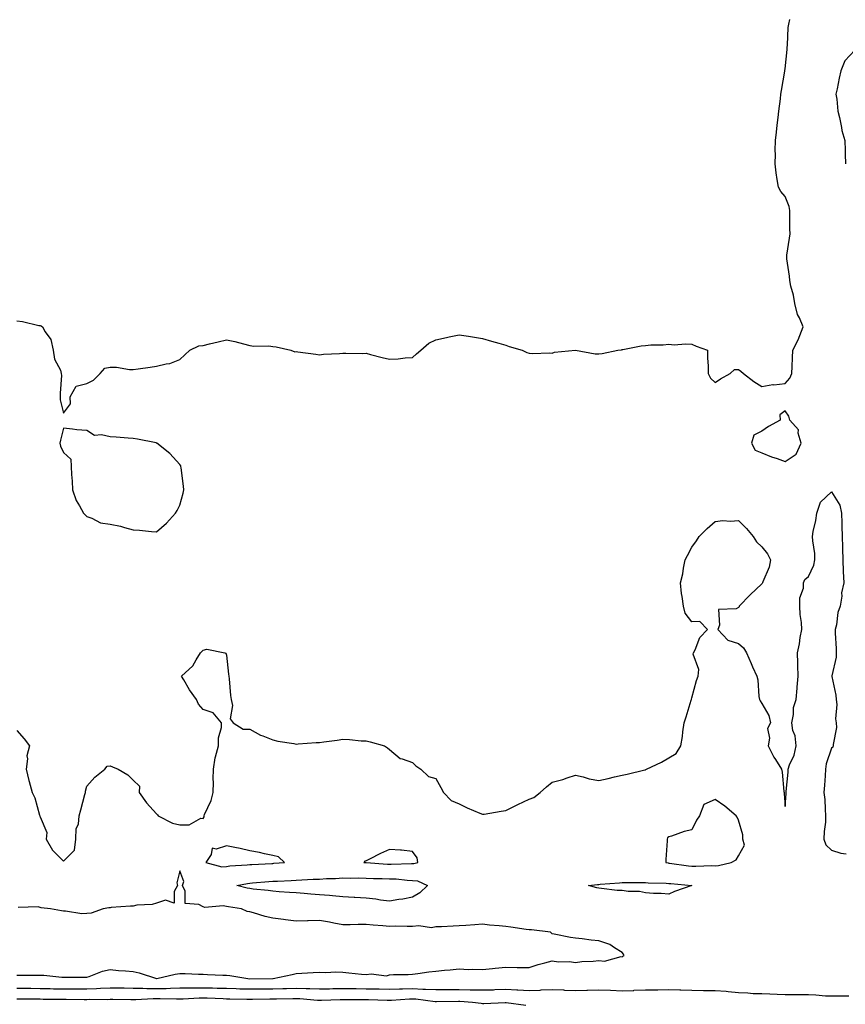
# Model space of a CAD drawing. Units: inches. Extents: x 994883 to 997523, y 7218698 to 7221338.
# Drawn here: x 996509 to 996864, y 7219221 to 7219644 of the extents above; entities that cross this region are included whole.
import ezdxf

# ---------------------------------------------------------------- set-up
doc = ezdxf.new("R2010")
doc.units = ezdxf.units.IN
doc.header["$MEASUREMENT"] = 0
doc.layers.add('Contour_99487218', color=7, linetype='Continuous', true_color=0x94884e)

msp = doc.modelspace()

# ---------------------------------------------------------------- linework, layer by layer
at = {"layer": 'Contour_99487218'}
for points in [[(996508.05, 7219514.54, 3112), (996510.39, 7219514.26, 3112), (996517.39, 7219512.58, 3112), (996518.05, 7219512.49, 3112), (996518.45, 7219512.31, 3112), (996519.04, 7219511.92, 3112), (996520.22, 7219509.75, 3112), (996522.64, 7219506.51, 3112), (996523.62, 7219501.92, 3112), (996524.2, 7219498.07, 3112), (996526.7, 7219493.27, 3112), (996527.1, 7219491.92, 3112), (996527.2, 7219491.08, 3112), (996526.57, 7219483.4, 3112), (996526.69, 7219481.92, 3112), (996526.69, 7219480.55, 3112), (996528.05, 7219474.93, 3112), (996531.11, 7219478.87, 3112), (996530.94, 7219481.92, 3112), (996533.47, 7219486.51, 3112), (996538.05, 7219487.6, 3112), (996540.9, 7219489.07, 3112), (996543.85, 7219491.92, 3112), (996545.76, 7219494.21, 3112), (996548.05, 7219494.6, 3112), (996550.8, 7219494.67, 3112), (996556.36, 7219493.62, 3112), (996558.05, 7219493.68, 3112), (996560.1, 7219493.97, 3112), (996565.32, 7219494.65, 3112), (996568.05, 7219495.05, 3112), (996572.2, 7219496.08, 3112), (996573.79, 7219496.18, 3112), (996578.05, 7219497.86, 3112), (996580.11, 7219499.87, 3112), (996582.29, 7219501.92, 3112), (996586.23, 7219503.74, 3112), (996588.05, 7219503.95, 3112), (996590.74, 7219504.62, 3112), (996594.52, 7219505.44, 3112), (996598.05, 7219506.37, 3112), (996601.72, 7219505.59, 3112), (996605.38, 7219504.6, 3112), (996608.05, 7219503.97, 3112), (996609.84, 7219503.7, 3112), (996616.23, 7219503.74, 3112), (996618.05, 7219503.54, 3112), (996619.48, 7219503.35, 3112), (996625.76, 7219501.92, 3112), (996627.4, 7219501.28, 3112), (996628.05, 7219501.31, 3112), (996628.78, 7219501.18, 3112), (996636.4, 7219500.28, 3112), (996638.05, 7219499.97, 3112), (996639.8, 7219500.18, 3112), (996646.59, 7219500.46, 3112), (996648.05, 7219500.61, 3112), (996649.36, 7219500.61, 3112), (996656.69, 7219500.55, 3112), (996658.05, 7219500.57, 3112), (996659.88, 7219500.1, 3112), (996664.99, 7219498.85, 3112), (996668.05, 7219498.05, 3112), (996671.82, 7219498.15, 3112), (996674.79, 7219498.66, 3112), (996678.05, 7219498.8, 3112), (996679.64, 7219500.32, 3112), (996681.51, 7219501.92, 3112), (996685.03, 7219504.95, 3112), (996688.05, 7219506.37, 3112), (996692.58, 7219507.39, 3112), (996693.73, 7219507.6, 3112), (996698.05, 7219508.5, 3112), (996702.1, 7219507.88, 3112), (996703.77, 7219507.64, 3112), (996708.05, 7219506.92, 3112), (996711.94, 7219505.81, 3112), (996715.02, 7219504.95, 3112), (996718.05, 7219504.09, 3112), (996719.57, 7219503.44, 3112), (996725.06, 7219501.92, 3112), (996727.05, 7219500.92, 3112), (996728.05, 7219500.69, 3112), (996729.42, 7219500.55, 3112), (996736.99, 7219500.85, 3112), (996738.05, 7219500.71, 3112), (996738.97, 7219501, 3112), (996748.02, 7219501.88, 3112), (996748.05, 7219501.9, 3112), (996748.07, 7219501.9, 3112), (996756.5, 7219500.36, 3112), (996758.05, 7219500.42, 3112), (996759.47, 7219500.49, 3112), (996766.17, 7219501.92, 3112), (996767.83, 7219502.13, 3112), (996768.05, 7219502.15, 3112), (996768.34, 7219502.21, 3112), (996776.25, 7219503.72, 3112), (996778.05, 7219503.99, 3112), (996780.3, 7219504.17, 3112), (996785.74, 7219504.22, 3112), (996788.05, 7219504.44, 3112), (996790.37, 7219504.24, 3112), (996795.31, 7219504.65, 3112), (996798.05, 7219504.5, 3112), (996799.8, 7219503.66, 3112), (996804.68, 7219501.92, 3112), (996804.75, 7219498.62, 3112), (996804.95, 7219495.03, 3112), (996805.02, 7219491.92, 3112), (996806.02, 7219489.89, 3112), (996808.05, 7219488.11, 3112), (996810.35, 7219489.62, 3112), (996814.47, 7219491.92, 3112), (996816.36, 7219493.62, 3112), (996818.05, 7219493.62, 3112), (996818.98, 7219492.84, 3112), (996820.22, 7219491.92, 3112), (996824.61, 7219488.48, 3112), (996828.05, 7219486.35, 3112), (996832.85, 7219487.12, 3112), (996833.21, 7219487.08, 3112), (996838.05, 7219487.55, 3112), (996840.04, 7219489.93, 3112), (996841.01, 7219491.92, 3112), (996841.09, 7219494.97, 3112), (996841.29, 7219498.68, 3112), (996841.38, 7219501.92, 3112), (996843.68, 7219506.3, 3112), (996844.34, 7219508.21, 3112), (996845.87, 7219511.92, 3112), (996844.21, 7219515.77, 3112), (996843.33, 7219517.19, 3112), (996842.27, 7219521.92, 3112), (996841.67, 7219525.55, 3112), (996840.54, 7219529.44, 3112), (996840.03, 7219531.92, 3112), (996839.91, 7219533.78, 3112), (996838.8, 7219541.16, 3112), (996838.74, 7219541.92, 3112), (996838.83, 7219542.7, 3112), (996839.97, 7219549.99, 3112), (996840.16, 7219551.92, 3112), (996840.12, 7219553.99, 3112), (996840.09, 7219559.87, 3112), (996840.05, 7219561.92, 3112), (996839.8, 7219563.66, 3112), (996838.05, 7219567.97, 3112), (996836.16, 7219570.03, 3112), (996835.19, 7219571.92, 3112), (996834.7, 7219575.28, 3112), (996834.27, 7219578.13, 3112), (996833.72, 7219581.92, 3112), (996833.92, 7219586.06, 3112), (996833.82, 7219587.7, 3112), (996833.99, 7219591.92, 3112), (996834.36, 7219595.61, 3112), (996834.71, 7219598.58, 3112), (996835.06, 7219601.92, 3112), (996835.36, 7219604.62, 3112), (996836.01, 7219609.87, 3112), (996836.24, 7219611.92, 3112), (996836.46, 7219613.52, 3112), (996837.9, 7219621.78, 3112), (996837.92, 7219621.92, 3112), (996837.94, 7219622.04, 3112), (996838.05, 7219622.78, 3112), (996838.94, 7219631.02, 3112), (996838.92, 7219631.92, 3112), (996839.06, 7219632.94, 3112), (996839.43, 7219640.55, 3112), (996839.65, 7219641.92, 3112), (996840.12, 7219643.99, 3112)], [(996868.05, 7219630.81, 3112), (996863.71, 7219626.26, 3112), (996862.01, 7219621.92, 3112), (996861.23, 7219618.74, 3112), (996860.38, 7219614.24, 3112), (996859.86, 7219611.92, 3112), (996860.26, 7219609.71, 3112), (996860.77, 7219604.63, 3112), (996861.37, 7219601.92, 3112), (996862.32, 7219597.64, 3112), (996862.47, 7219596.33, 3112), (996863.77, 7219591.92, 3112), (996863.87, 7219587.74, 3112), (996863.9, 7219586.08, 3112), (996864, 7219581.92, 3112)], [(996508.05, 7219338.58, 3111), (996511.14, 7219335.01, 3111), (996513.4, 7219331.92, 3111), (996512.25, 7219327.72, 3111), (996512.55, 7219326.43, 3111), (996512.02, 7219321.92, 3111), (996513.23, 7219317.1, 3111), (996513.37, 7219316.61, 3111), (996514.62, 7219311.92, 3111), (996515.73, 7219309.6, 3111), (996517.73, 7219302.25, 3111), (996517.84, 7219301.92, 3111), (996517.9, 7219301.76, 3111), (996518.05, 7219301.47, 3111), (996520.87, 7219294.75, 3111), (996520.65, 7219291.92, 3111), (996523.26, 7219287.12, 3111), (996528.05, 7219282.49, 3111), (996532.79, 7219287.17, 3111), (996533.31, 7219291.92, 3111), (996533.44, 7219296.53, 3111), (996534.44, 7219298.31, 3111), (996534.77, 7219301.92, 3111), (996535.46, 7219304.5, 3111), (996537.22, 7219311.08, 3111), (996537.44, 7219311.92, 3111), (996537.44, 7219312.53, 3111), (996538.05, 7219314.63, 3111), (996541.47, 7219318.5, 3111), (996545.76, 7219321.92, 3111), (996546.77, 7219323.21, 3111), (996548.05, 7219323.37, 3111), (996549.07, 7219322.94, 3111), (996551.47, 7219321.92, 3111), (996555.69, 7219319.56, 3111), (996558.05, 7219317.19, 3111), (996560.76, 7219314.62, 3111), (996560.59, 7219311.92, 3111), (996563.65, 7219307.51, 3111), (996568.05, 7219302.76, 3111), (996568.46, 7219302.33, 3111), (996568.77, 7219301.92, 3111), (996574.94, 7219298.81, 3111), (996578.05, 7219298.05, 3111), (996581.98, 7219297.99, 3111), (996586.99, 7219300.85, 3111), (996588.05, 7219300.79, 3111), (996588.46, 7219301.51, 3111), (996588.45, 7219301.92, 3111), (996588.68, 7219302.55, 3111), (996591.5, 7219308.46, 3111), (996592.35, 7219311.92, 3111), (996592.52, 7219316.39, 3111), (996592.31, 7219317.66, 3111), (996592.55, 7219321.92, 3111), (996593.16, 7219326.82, 3111), (996593.4, 7219327.27, 3111), (996594.64, 7219331.92, 3111), (996594.6, 7219335.38, 3111), (996596, 7219339.87, 3111), (996595.91, 7219341.92, 3111), (996592.35, 7219346.22, 3111), (996588.05, 7219347.64, 3111), (996585.98, 7219349.85, 3111), (996585.19, 7219351.92, 3111), (996582.18, 7219356.06, 3111), (996579.72, 7219360.26, 3111), (996578.68, 7219361.92, 3111), (996583.65, 7219366.31, 3111), (996585.03, 7219368.89, 3111), (996586.95, 7219371.92, 3111), (996587.5, 7219372.47, 3111), (996588.05, 7219373.11, 3111), (996589.57, 7219373.44, 3111), (996597.38, 7219371.92, 3111), (996597.84, 7219371.71, 3111), (996598.05, 7219370.88, 3111), (996598.95, 7219362.82, 3111), (996599.05, 7219361.92, 3111), (996599.22, 7219360.75, 3111), (996599.78, 7219353.64, 3111), (996600.1, 7219351.92, 3111), (996600.71, 7219349.26, 3111), (996599.65, 7219343.52, 3111), (996600.89, 7219341.92, 3111), (996605.27, 7219339.13, 3111), (996608.05, 7219339.11, 3111), (996612.73, 7219336.61, 3111), (996613.67, 7219336.3, 3111), (996618.05, 7219334.52, 3111), (996620.15, 7219334.03, 3111), (996627.03, 7219332.94, 3111), (996628.05, 7219332.72, 3111), (996628.93, 7219332.8, 3111), (996636.61, 7219333.35, 3111), (996638.05, 7219333.46, 3111), (996639.89, 7219333.76, 3111), (996645.62, 7219334.34, 3111), (996648.05, 7219334.79, 3111), (996650.87, 7219334.75, 3111), (996655.88, 7219334.09, 3111), (996658.05, 7219334.07, 3111), (996659.8, 7219333.68, 3111), (996665.95, 7219331.92, 3111), (996667.22, 7219331.08, 3111), (996668.05, 7219330.46, 3111), (996672.63, 7219326.49, 3111), (996673.57, 7219326.41, 3111), (996678.05, 7219324.77, 3111), (996679.47, 7219323.35, 3111), (996681.54, 7219321.92, 3111), (996684.92, 7219318.8, 3111), (996688.05, 7219317.9, 3111), (996690.22, 7219314.09, 3111), (996691.25, 7219311.92, 3111), (996694.66, 7219308.52, 3111), (996698.05, 7219307.04, 3111), (996701.51, 7219305.38, 3111), (996706.88, 7219303.09, 3111), (996708.05, 7219302.56, 3111), (996708.82, 7219302.68, 3111), (996716.11, 7219303.85, 3111), (996718.05, 7219304.17, 3111), (996722.64, 7219306.51, 3111), (996723.18, 7219306.8, 3111), (996728.05, 7219309.05, 3111), (996730.13, 7219309.85, 3111), (996732.86, 7219311.92, 3111), (996735.56, 7219314.42, 3111), (996738.05, 7219316.41, 3111), (996742.51, 7219317.47, 3111), (996744.38, 7219318.25, 3111), (996748.05, 7219319.44, 3111), (996751.26, 7219318.72, 3111), (996753.95, 7219317.82, 3111), (996758.05, 7219317.12, 3111), (996762.01, 7219317.96, 3111), (996764.75, 7219318.62, 3111), (996768.05, 7219319.36, 3111), (996770.17, 7219319.81, 3111), (996777.81, 7219321.69, 3111), (996778.05, 7219321.72, 3111), (996778.22, 7219321.76, 3111), (996778.56, 7219321.92, 3111), (996784.96, 7219325.01, 3111), (996788.05, 7219326.78, 3111), (996791.24, 7219328.72, 3111), (996793.31, 7219331.92, 3111), (996793.97, 7219336, 3111), (996794.15, 7219338.01, 3111), (996794.7, 7219341.92, 3111), (996795.53, 7219344.44, 3111), (996797.72, 7219351.59, 3111), (996797.83, 7219351.92, 3111), (996797.88, 7219352.08, 3111), (996798.05, 7219352.62, 3111), (996799.92, 7219360.05, 3111), (996800.72, 7219361.92, 3111), (996800.96, 7219364.83, 3111), (996798.57, 7219371.41, 3111), (996798.68, 7219371.92, 3111), (996799.39, 7219373.27, 3111), (996801.4, 7219378.56, 3111), (996804.68, 7219381.92, 3111), (996801.44, 7219385.32, 3111), (996798.05, 7219385.22, 3111), (996795.05, 7219388.93, 3111), (996794.47, 7219391.92, 3111), (996793.89, 7219396.08, 3111), (996793.59, 7219397.45, 3111), (996793.1, 7219401.92, 3111), (996794.17, 7219405.81, 3111), (996794.36, 7219408.23, 3111), (996795.09, 7219411.92, 3111), (996796.19, 7219413.78, 3111), (996798.05, 7219417.29, 3111), (996799.94, 7219420.03, 3111), (996801.11, 7219421.92, 3111), (996804.58, 7219425.38, 3111), (996808.05, 7219428.4, 3111), (996811.24, 7219428.72, 3111), (996814.66, 7219428.52, 3111), (996818.05, 7219428.78, 3111), (996821.44, 7219425.3, 3111), (996824.38, 7219421.92, 3111), (996825.75, 7219419.62, 3111), (996828.05, 7219417.51, 3111), (996830.54, 7219414.4, 3111), (996831.75, 7219411.92, 3111), (996831.26, 7219408.7, 3111), (996828.48, 7219402.35, 3111), (996828.37, 7219401.92, 3111), (996828.24, 7219401.72, 3111), (996828.05, 7219401.57, 3111), (996823.09, 7219396.88, 3111), (996818.33, 7219391.92, 3111), (996818.27, 7219391.71, 3111), (996818.05, 7219391.43, 3111), (996816.98, 7219390.85, 3111), (996809.46, 7219390.51, 3111), (996809.94, 7219383.81, 3111), (996809.09, 7219381.92, 3111), (996813.49, 7219377.37, 3111), (996818.05, 7219375.9, 3111), (996820.25, 7219374.13, 3111), (996821.46, 7219371.92, 3111), (996823.44, 7219367.31, 3111), (996824.1, 7219365.87, 3111), (996825.86, 7219361.92, 3111), (996826.4, 7219360.28, 3111), (996826.79, 7219353.19, 3111), (996827.06, 7219351.92, 3111), (996827.41, 7219351.28, 3111), (996828.05, 7219350.18, 3111), (996831.13, 7219345.01, 3111), (996831.81, 7219341.92, 3111), (996830.54, 7219339.44, 3111), (996831.41, 7219335.28, 3111), (996830.8, 7219331.92, 3111), (996833.21, 7219327.08, 3111), (996833.89, 7219326.08, 3111), (996836.57, 7219321.92, 3111), (996836.83, 7219320.69, 3111), (996837.57, 7219312.39, 3111), (996837.66, 7219311.92, 3111), (996837.66, 7219311.53, 3111), (996838.05, 7219305.96, 3111), (996838.47, 7219311.49, 3111), (996838.55, 7219311.92, 3111), (996838.55, 7219312.41, 3111), (996839.31, 7219320.65, 3111), (996839.3, 7219321.92, 3111), (996839.92, 7219323.78, 3111), (996842.01, 7219327.97, 3111), (996842.78, 7219331.92, 3111), (996842.42, 7219336.28, 3111), (996841.43, 7219338.54, 3111), (996840.88, 7219341.92, 3111), (996841.6, 7219345.47, 3111), (996841.59, 7219348.38, 3111), (996842.84, 7219351.92, 3111), (996843.26, 7219356.71, 3111), (996843.29, 7219357.15, 3111), (996843.7, 7219361.92, 3111), (996843.52, 7219366.45, 3111), (996843.56, 7219367.43, 3111), (996843.34, 7219371.92, 3111), (996844.19, 7219375.77, 3111), (996844.59, 7219378.46, 3111), (996845.28, 7219381.92, 3111), (996845.03, 7219384.95, 3111), (996844.59, 7219388.46, 3111), (996844.33, 7219391.92, 3111), (996844.42, 7219395.55, 3111), (996845.9, 7219399.77, 3111), (996846.01, 7219401.92, 3111), (996846.59, 7219403.38, 3111), (996848.05, 7219404.67, 3111), (996850.41, 7219409.56, 3111), (996850.84, 7219411.92, 3111), (996850.76, 7219414.63, 3111), (996849.9, 7219420.08, 3111), (996849.84, 7219421.92, 3111), (996850.16, 7219424.03, 3111), (996851.21, 7219428.76, 3111), (996851.62, 7219431.92, 3111), (996853.32, 7219436.65, 3111), (996858.05, 7219441.08, 3111), (996861.52, 7219435.38, 3111), (996862.28, 7219431.92, 3111), (996862.38, 7219427.6, 3111), (996862.42, 7219426.3, 3111), (996862.52, 7219421.92, 3111), (996862.64, 7219417.33, 3111), (996862.69, 7219416.57, 3111), (996862.81, 7219411.92, 3111), (996863.06, 7219406.92, 3111), (996863.06, 7219406.9, 3111), (996863.34, 7219401.92, 3111), (996862.33, 7219397.64, 3111), (996862.39, 7219396.26, 3111), (996861.74, 7219391.92, 3111), (996860.75, 7219389.22, 3111), (996860.13, 7219383.99, 3111), (996859.6, 7219381.92, 3111), (996859.6, 7219380.36, 3111), (996859.92, 7219373.78, 3111), (996859.92, 7219371.92, 3111), (996859.96, 7219370.01, 3111), (996858.15, 7219362.02, 3111), (996858.16, 7219361.92, 3111), (996858.17, 7219361.8, 3111), (996859.85, 7219353.72, 3111), (996860, 7219351.92, 3111), (996860.25, 7219349.73, 3111), (996859.67, 7219343.54, 3111), (996859.95, 7219341.92, 3111), (996860.12, 7219339.85, 3111), (996858.66, 7219332.53, 3111), (996858.74, 7219331.92, 3111), (996858.57, 7219331.39, 3111), (996858.05, 7219331.04, 3111), (996855.76, 7219324.22, 3111), (996855.41, 7219321.92, 3111), (996855.21, 7219319.07, 3111), (996854.97, 7219315.01, 3111), (996854.74, 7219311.92, 3111), (996855.07, 7219308.95, 3111), (996855.2, 7219304.77, 3111), (996855.47, 7219301.92, 3111), (996855.34, 7219299.21, 3111), (996854.78, 7219295.18, 3111), (996854.64, 7219291.92, 3111), (996855.57, 7219289.44, 3111), (996858.05, 7219287.17, 3111), (996862, 7219285.87, 3111), (996864.35, 7219285.61, 3111)], [(996508.05, 7219233.52, 3111), (996509.61, 7219233.48, 3111), (996516.5, 7219233.48, 3111), (996518.05, 7219233.44, 3111), (996519.57, 7219233.44, 3111), (996527.39, 7219232.58, 3111), (996528.05, 7219232.58, 3111), (996528.73, 7219232.6, 3111), (996537.38, 7219232.58, 3111), (996538.05, 7219232.6, 3111), (996539.03, 7219232.9, 3111), (996544.86, 7219235.12, 3111), (996548.05, 7219235.85, 3111), (996551.65, 7219235.51, 3111), (996554.64, 7219235.34, 3111), (996558.05, 7219235.03, 3111), (996560.6, 7219234.48, 3111), (996567.97, 7219232, 3111), (996568.05, 7219231.98, 3111), (996568.12, 7219232, 3111), (996576, 7219233.97, 3111), (996578.05, 7219234.24, 3111), (996580.34, 7219234.22, 3111), (996586.07, 7219233.89, 3111), (996588.05, 7219233.87, 3111), (996589.92, 7219233.78, 3111), (996596.44, 7219233.54, 3111), (996598.05, 7219233.44, 3111), (996599.46, 7219233.33, 3111), (996608.06, 7219231.92, 3111), (996617.97, 7219232, 3111), (996618.05, 7219232, 3111), (996618.16, 7219232.04, 3111), (996626.27, 7219233.7, 3111), (996628.05, 7219234.21, 3111), (996630.5, 7219234.38, 3111), (996635.35, 7219234.62, 3111), (996638.05, 7219234.81, 3111), (996640.78, 7219234.65, 3111), (996645.11, 7219234.85, 3111), (996648.05, 7219234.73, 3111), (996650.61, 7219234.48, 3111), (996656.03, 7219233.93, 3111), (996658.05, 7219233.74, 3111), (996660.21, 7219234.07, 3111), (996666.81, 7219233.17, 3111), (996668.05, 7219233.58, 3111), (996669.88, 7219233.74, 3111), (996676.18, 7219233.78, 3111), (996678.05, 7219233.97, 3111), (996680.27, 7219234.13, 3111), (996685, 7219234.97, 3111), (996688.05, 7219235.14, 3111), (996691.68, 7219235.55, 3111), (996694.18, 7219235.79, 3111), (996698.05, 7219236.26, 3111), (996702.06, 7219235.92, 3111), (996703.87, 7219236.1, 3111), (996708.05, 7219235.87, 3111), (996712.41, 7219236.28, 3111), (996713.44, 7219236.53, 3111), (996718.05, 7219236.84, 3111), (996722.95, 7219236.82, 3111), (996723.19, 7219236.78, 3111), (996728.05, 7219236.74, 3111), (996731.9, 7219238.07, 3111), (996734.82, 7219238.7, 3111), (996738.05, 7219239.6, 3111), (996740.72, 7219239.24, 3111), (996745.5, 7219239.38, 3111), (996748.05, 7219238.89, 3111), (996750.68, 7219239.28, 3111), (996755.56, 7219239.42, 3111), (996758.05, 7219239.73, 3111), (996760.44, 7219239.52, 3111), (996767.56, 7219241.43, 3111), (996768.05, 7219241.33, 3111), (996768.37, 7219241.59, 3111), (996768.96, 7219241.92, 3111), (996768.68, 7219242.56, 3111), (996768.05, 7219243.25, 3111), (996764.82, 7219245.16, 3111), (996762.75, 7219246.61, 3111), (996758.05, 7219248.17, 3111), (996754.67, 7219248.54, 3111), (996750.87, 7219249.09, 3111), (996748.05, 7219249.42, 3111), (996745.83, 7219249.71, 3111), (996738.88, 7219251.1, 3111), (996738.05, 7219251.22, 3111), (996737.66, 7219251.53, 3111), (996737.21, 7219251.92, 3111), (996729.05, 7219252.92, 3111), (996728.05, 7219252.99, 3111), (996726.81, 7219253.15, 3111), (996720.24, 7219254.11, 3111), (996718.05, 7219254.42, 3111), (996715.27, 7219254.71, 3111), (996711.09, 7219254.97, 3111), (996708.05, 7219255.32, 3111), (996704.82, 7219255.14, 3111), (996700.96, 7219254.83, 3111), (996698.05, 7219254.67, 3111), (996695.4, 7219254.56, 3111), (996690.39, 7219254.26, 3111), (996688.05, 7219254.17, 3111), (996686.11, 7219253.85, 3111), (996680.77, 7219254.63, 3111), (996678.05, 7219254.4, 3111), (996675.63, 7219254.34, 3111), (996670.62, 7219254.48, 3111), (996668.05, 7219254.44, 3111), (996665.25, 7219254.73, 3111), (996661.03, 7219254.89, 3111), (996658.05, 7219255.24, 3111), (996654.7, 7219255.28, 3111), (996651.19, 7219255.06, 3111), (996648.05, 7219255.1, 3111), (996644.16, 7219255.81, 3111), (996642.31, 7219256.18, 3111), (996638.05, 7219256.9, 3111), (996633.15, 7219256.82, 3111), (996632.93, 7219256.8, 3111), (996628.05, 7219256.71, 3111), (996623.4, 7219257.27, 3111), (996622.55, 7219257.41, 3111), (996618.05, 7219258.01, 3111), (996614.73, 7219258.6, 3111), (996609.69, 7219260.28, 3111), (996608.05, 7219260.67, 3111), (996607.01, 7219260.88, 3111), (996604.49, 7219261.92, 3111), (996598.97, 7219262.84, 3111), (996598.05, 7219263.01, 3111), (996596.71, 7219263.25, 3111), (996588.71, 7219262.58, 3111), (996588.05, 7219262.82, 3111), (996586.14, 7219263.83, 3111), (996580.37, 7219264.24, 3111), (996580.35, 7219269.62, 3111), (996579.24, 7219271.92, 3111), (996579.81, 7219273.68, 3111), (996578.05, 7219278.23, 3111), (996576.79, 7219273.17, 3111), (996577.07, 7219271.92, 3111), (996575.58, 7219269.44, 3111), (996575.56, 7219264.42, 3111), (996571.81, 7219265.69, 3111), (996568.05, 7219264.44, 3111), (996566.1, 7219263.87, 3111), (996559.62, 7219263.5, 3111), (996558.05, 7219263.17, 3111), (996556.87, 7219263.11, 3111), (996548.6, 7219262.47, 3111), (996548.05, 7219262.43, 3111), (996547.57, 7219262.41, 3111), (996545.11, 7219261.92, 3111), (996539.95, 7219260.03, 3111), (996538.05, 7219259.95, 3111), (996536, 7219259.87, 3111), (996528.94, 7219261.02, 3111), (996528.05, 7219260.96, 3111), (996527.26, 7219261.14, 3111), (996522.42, 7219261.92, 3111), (996518.53, 7219262.41, 3111), (996518.05, 7219262.56, 3111), (996517.21, 7219262.76, 3111), (996508.63, 7219262.51, 3111)], [(996508.05, 7219227.84, 3110), (996512.15, 7219227.82, 3110), (996513.95, 7219227.82, 3110), (996518.05, 7219227.78, 3110), (996522.26, 7219227.7, 3110), (996523.8, 7219227.66, 3110), (996528.05, 7219227.58, 3110), (996532.41, 7219227.56, 3110), (996533.69, 7219227.56, 3110), (996538.05, 7219227.55, 3110), (996542.25, 7219227.72, 3110), (996544.01, 7219227.88, 3110), (996548.05, 7219228.07, 3110), (996551.97, 7219228.01, 3110), (996554.09, 7219227.97, 3110), (996558.05, 7219227.92, 3110), (996562.1, 7219227.88, 3110), (996563.86, 7219227.72, 3110), (996568.05, 7219227.7, 3110), (996572.2, 7219227.76, 3110), (996574.01, 7219227.88, 3110), (996578.05, 7219227.96, 3110), (996581.96, 7219228.01, 3110), (996584.11, 7219227.99, 3110), (996588.05, 7219228.05, 3110), (996592.02, 7219227.96, 3110), (996594.06, 7219227.94, 3110), (996598.05, 7219227.82, 3110), (996602.26, 7219227.7, 3110), (996603.78, 7219227.66, 3110), (996608.05, 7219227.55, 3110), (996612.39, 7219227.58, 3110), (996613.71, 7219227.58, 3110), (996618.05, 7219227.64, 3110), (996622.24, 7219227.74, 3110), (996623.92, 7219227.8, 3110), (996628.05, 7219227.9, 3110), (996632.24, 7219227.74, 3110), (996633.88, 7219227.74, 3110), (996638.05, 7219227.56, 3110), (996642.31, 7219227.66, 3110), (996643.8, 7219227.68, 3110), (996648.05, 7219227.76, 3110), (996652.25, 7219227.72, 3110), (996653.81, 7219227.68, 3110), (996658.05, 7219227.64, 3110), (996662.42, 7219227.55, 3110), (996663.66, 7219227.53, 3110), (996668.05, 7219227.43, 3110), (996672.4, 7219227.58, 3110), (996673.7, 7219227.58, 3110), (996678.05, 7219227.72, 3110), (996682.48, 7219227.49, 3110), (996683.64, 7219227.51, 3110), (996688.05, 7219227.25, 3110), (996692.69, 7219227.27, 3110), (996693.41, 7219227.29, 3110), (996698.05, 7219227.31, 3110), (996702.77, 7219227.21, 3110), (996703.34, 7219227.21, 3110), (996708.05, 7219227.1, 3110), (996712.73, 7219227.23, 3110), (996713.4, 7219227.27, 3110), (996718.05, 7219227.43, 3110), (996722.8, 7219227.17, 3110), (996723.28, 7219227.15, 3110), (996728.05, 7219226.88, 3110), (996732.89, 7219227.08, 3110), (996733.23, 7219227.1, 3110), (996738.05, 7219227.29, 3110), (996742.86, 7219227.12, 3110), (996743.22, 7219227.08, 3110), (996748.05, 7219226.9, 3110), (996752.93, 7219227.04, 3110), (996753.18, 7219227.04, 3110), (996758.05, 7219227.17, 3110), (996762.99, 7219226.98, 3110), (996763.11, 7219226.98, 3110), (996768.05, 7219226.8, 3110), (996773.02, 7219226.94, 3110), (996773.08, 7219226.96, 3110), (996778.05, 7219227.12, 3110), (996782.78, 7219227.19, 3110), (996783.32, 7219227.19, 3110), (996788.05, 7219227.27, 3110), (996792.85, 7219227.12, 3110), (996793.22, 7219227.1, 3110), (996798.05, 7219226.96, 3110), (996803.04, 7219226.94, 3110), (996803.07, 7219226.94, 3110), (996808.05, 7219226.92, 3110), (996812.69, 7219226.55, 3110), (996813.55, 7219226.43, 3110), (996818.05, 7219226.02, 3110), (996822.06, 7219225.92, 3110), (996824.33, 7219225.63, 3110), (996828.05, 7219225.53, 3110), (996831.53, 7219225.4, 3110), (996834.63, 7219225.34, 3110), (996838.05, 7219225.2, 3110), (996841.23, 7219225.1, 3110), (996844.78, 7219225.2, 3110), (996848.05, 7219225.1, 3110), (996851.21, 7219225.08, 3110), (996855.34, 7219224.63, 3110), (996858.05, 7219224.6, 3110), (996860.75, 7219224.62, 3110), (996865.38, 7219224.6, 3110)], [(996508.05, 7219223.37, 3109), (996509.5, 7219223.37, 3109), (996516.7, 7219223.27, 3109), (996518.05, 7219223.27, 3109), (996519.37, 7219223.23, 3109), (996526.83, 7219223.13, 3109), (996528.05, 7219223.11, 3109), (996529.24, 7219223.11, 3109), (996536.93, 7219223.05, 3109), (996538.05, 7219223.05, 3109), (996539.22, 7219223.09, 3109), (996546.9, 7219223.07, 3109), (996548.05, 7219223.13, 3109), (996549.24, 7219223.11, 3109), (996556.96, 7219223.01, 3109), (996558.05, 7219222.99, 3109), (996559.12, 7219222.99, 3109), (996566.51, 7219223.46, 3109), (996568.05, 7219223.44, 3109), (996569.61, 7219223.48, 3109), (996576.64, 7219223.33, 3109), (996578.05, 7219223.35, 3109), (996579.51, 7219223.37, 3109), (996586.28, 7219223.7, 3109), (996588.05, 7219223.72, 3109), (996589.8, 7219223.68, 3109), (996596.59, 7219223.38, 3109), (996598.05, 7219223.35, 3109), (996599.44, 7219223.31, 3109), (996606.78, 7219223.19, 3109), (996608.05, 7219223.15, 3109), (996609.3, 7219223.17, 3109), (996616.65, 7219223.33, 3109), (996618.05, 7219223.33, 3109), (996619.5, 7219223.37, 3109), (996626.52, 7219223.44, 3109), (996628.05, 7219223.48, 3109), (996629.56, 7219223.42, 3109), (996637.22, 7219222.76, 3109), (996638.05, 7219222.72, 3109), (996638.87, 7219222.74, 3109), (996646.97, 7219222.99, 3109), (996648.05, 7219223.03, 3109), (996649.14, 7219223.01, 3109), (996656.96, 7219223.01, 3109), (996658.05, 7219222.99, 3109), (996659.1, 7219222.97, 3109), (996667.17, 7219222.8, 3109), (996668.05, 7219222.78, 3109), (996668.94, 7219222.8, 3109), (996676.65, 7219223.31, 3109), (996678.05, 7219223.37, 3109), (996679.42, 7219223.29, 3109), (996687.74, 7219222.23, 3109), (996688.05, 7219222.21, 3109), (996688.34, 7219222.21, 3109), (996697.71, 7219222.25, 3109), (996698.05, 7219222.27, 3109), (996698.38, 7219222.25, 3109), (996703.83, 7219221.92, 3109), (996707.54, 7219221.41, 3109), (996708.05, 7219221.35, 3109), (996708.6, 7219221.37, 3109), (996717.86, 7219221.72, 3109), (996718.05, 7219221.74, 3109), (996718.24, 7219221.72, 3109), (996726.68, 7219220.55, 3109)]]:
    msp.add_polyline3d(points, dxfattribs=at)
for points in [[(996838.05, 7219454.15, 3112), (996842.75, 7219457.23, 3112), (996844.97, 7219461.92, 3112), (996843.7, 7219466.26, 3112), (996843.79, 7219467.66, 3112), (996840.1, 7219471.92, 3112), (996839.67, 7219473.54, 3112), (996838.05, 7219475.92, 3112), (996835.82, 7219474.15, 3112), (996835.95, 7219471.92, 3112), (996830.88, 7219469.09, 3112), (996828.05, 7219467.19, 3112), (996824.59, 7219465.38, 3112), (996823.58, 7219461.92, 3112), (996825.16, 7219459.03, 3112), (996828.05, 7219457.88, 3112), (996832.19, 7219456.06, 3112), (996834.59, 7219455.38, 3112)], [(996568.05, 7219423.91, 3112), (996572.29, 7219427.68, 3112), (996576.18, 7219431.92, 3112), (996576.91, 7219433.07, 3112), (996578.05, 7219435.42, 3112), (996579.48, 7219440.49, 3112), (996579.71, 7219441.92, 3112), (996579.62, 7219443.5, 3112), (996578.55, 7219451.41, 3112), (996578.52, 7219451.92, 3112), (996578.4, 7219452.27, 3112), (996578.05, 7219452.82, 3112), (996573.69, 7219457.56, 3112), (996568.21, 7219461.92, 3112), (996568.14, 7219462, 3112), (996568.05, 7219462.04, 3112), (996567.9, 7219462.08, 3112), (996559.87, 7219463.74, 3112), (996558.05, 7219464.03, 3112), (996555.77, 7219464.19, 3112), (996550.67, 7219464.54, 3112), (996548.05, 7219464.75, 3112), (996544.35, 7219465.61, 3112), (996541.39, 7219465.26, 3112), (996538.05, 7219467.39, 3112), (996533.82, 7219467.7, 3112), (996531.96, 7219468.01, 3112), (996528.05, 7219468.4, 3112), (996526.71, 7219463.25, 3112), (996526.43, 7219461.92, 3112), (996526.79, 7219460.67, 3112), (996528.05, 7219457.99, 3112), (996531.22, 7219455.08, 3112), (996531.36, 7219451.92, 3112), (996531.49, 7219448.48, 3112), (996531.83, 7219445.69, 3112), (996531.94, 7219441.92, 3112), (996533.45, 7219437.31, 3112), (996534.94, 7219435.03, 3112), (996536.62, 7219431.92, 3112), (996537.33, 7219431.2, 3112), (996538.05, 7219430.44, 3112), (996540.22, 7219429.75, 3112), (996543.91, 7219427.78, 3112), (996548.05, 7219427.12, 3112), (996552.51, 7219426.37, 3112), (996554.24, 7219425.73, 3112), (996558.05, 7219424.81, 3112), (996560.73, 7219424.6, 3112), (996565.87, 7219424.11, 3112)], [(996808.05, 7219280.46, 3111), (996809.46, 7219280.51, 3111), (996814.86, 7219281.92, 3111), (996817, 7219282.97, 3111), (996818.05, 7219284.71, 3111), (996820.62, 7219289.36, 3111), (996819.85, 7219291.92, 3111), (996819.89, 7219293.76, 3111), (996818.05, 7219300.1, 3111), (996817.5, 7219301.37, 3111), (996817.09, 7219301.92, 3111), (996812.14, 7219306.02, 3111), (996808.05, 7219308.99, 3111), (996803.13, 7219306.84, 3111), (996801.21, 7219301.92, 3111), (996799.99, 7219299.99, 3111), (996798.05, 7219295.87, 3111), (996794.73, 7219295.24, 3111), (996789.26, 7219293.13, 3111), (996788.05, 7219292.82, 3111), (996787.51, 7219292.45, 3111), (996787.36, 7219291.92, 3111), (996787.32, 7219291.18, 3111), (996786.88, 7219283.09, 3111), (996786.8, 7219281.92, 3111), (996787.79, 7219281.67, 3111), (996788.05, 7219281.63, 3111), (996788.38, 7219281.59, 3111), (996796.58, 7219280.46, 3111), (996798.05, 7219280.28, 3111), (996799.74, 7219280.22, 3111), (996806.63, 7219280.51, 3111)], [(996618.05, 7219281.47, 3111), (996618.47, 7219281.51, 3111), (996623.05, 7219281.92, 3111), (996620.48, 7219284.34, 3111), (996618.05, 7219284.91, 3111), (996614.36, 7219285.61, 3111), (996612.32, 7219286.18, 3111), (996608.05, 7219286.84, 3111), (996603.96, 7219287.84, 3111), (996601.71, 7219288.25, 3111), (996598.05, 7219289.07, 3111), (996593.71, 7219287.58, 3111), (996591.99, 7219287.99, 3111), (996591.49, 7219285.36, 3111), (996589.22, 7219281.92, 3111), (996596.13, 7219279.99, 3111), (996598.05, 7219280.16, 3111), (996599.57, 7219280.4, 3111), (996606.97, 7219280.83, 3111), (996608.05, 7219280.96, 3111), (996608.94, 7219281.02, 3111), (996617.57, 7219281.45, 3111)], [(996678.05, 7219281.43, 3111), (996678.57, 7219281.41, 3111), (996680.32, 7219281.92, 3111), (996679.92, 7219283.8, 3111), (996678.05, 7219286.61, 3111), (996673.28, 7219287.15, 3111), (996672.87, 7219287.1, 3111), (996668.05, 7219287.47, 3111), (996664.17, 7219285.79, 3111), (996659.48, 7219283.35, 3111), (996658.05, 7219282.64, 3111), (996657.53, 7219282.45, 3111), (996657.04, 7219281.92, 3111), (996657.96, 7219281.82, 3111), (996658.15, 7219281.82, 3111), (996667.31, 7219281.18, 3111), (996668.05, 7219281.16, 3111), (996668.85, 7219281.12, 3111), (996677.59, 7219281.45, 3111)], [(996678.05, 7219267.02, 3110), (996673.8, 7219266.18, 3110), (996672.14, 7219266.02, 3110), (996668.05, 7219265.32, 3110), (996664.23, 7219265.75, 3110), (996662.26, 7219266.14, 3110), (996658.05, 7219266.51, 3110), (996653.15, 7219266.82, 3110), (996652.96, 7219266.84, 3110), (996648.05, 7219267.15, 3110), (996643.67, 7219267.55, 3110), (996642.36, 7219267.62, 3110), (996638.05, 7219267.97, 3110), (996634.37, 7219268.25, 3110), (996631.45, 7219268.52, 3110), (996628.05, 7219268.78, 3110), (996625.16, 7219269.03, 3110), (996620.7, 7219269.26, 3110), (996618.05, 7219269.5, 3110), (996615.93, 7219269.81, 3110), (996609.5, 7219270.47, 3110), (996608.05, 7219270.67, 3110), (996607.01, 7219270.87, 3110), (996602.55, 7219271.92, 3110), (996607.1, 7219272.88, 3110), (996608.05, 7219272.99, 3110), (996609.19, 7219273.07, 3110), (996616.3, 7219273.66, 3110), (996618.05, 7219273.78, 3110), (996620.04, 7219273.91, 3110), (996625.82, 7219274.15, 3110), (996628.05, 7219274.3, 3110), (996630.49, 7219274.36, 3110), (996635.27, 7219274.71, 3110), (996638.05, 7219274.77, 3110), (996641.06, 7219274.93, 3110), (996644.91, 7219275.06, 3110), (996648.05, 7219275.24, 3110), (996651.25, 7219275.12, 3110), (996654.73, 7219275.24, 3110), (996658.05, 7219275.14, 3110), (996661.16, 7219275.03, 3110), (996664.95, 7219275.03, 3110), (996668.05, 7219274.91, 3110), (996670.93, 7219274.79, 3110), (996675.76, 7219274.21, 3110), (996678.05, 7219274.09, 3110), (996680.1, 7219273.97, 3110), (996684.47, 7219271.92, 3110), (996681.1, 7219268.87, 3110)], [(996788.05, 7219268.21, 3110), (996784.75, 7219268.62, 3110), (996781.46, 7219268.52, 3110), (996778.05, 7219268.83, 3110), (996775.52, 7219269.4, 3110), (996770.58, 7219269.4, 3110), (996768.05, 7219269.79, 3110), (996765.97, 7219269.85, 3110), (996759.21, 7219270.75, 3110), (996758.05, 7219270.79, 3110), (996757.16, 7219271.02, 3110), (996753.63, 7219271.92, 3110), (996757.52, 7219272.45, 3110), (996758.05, 7219272.45, 3110), (996758.64, 7219272.51, 3110), (996766.87, 7219273.09, 3110), (996768.05, 7219273.25, 3110), (996769.4, 7219273.27, 3110), (996776.7, 7219273.27, 3110), (996778.05, 7219273.29, 3110), (996779.23, 7219273.11, 3110), (996786.95, 7219273.01, 3110), (996788.05, 7219272.88, 3110), (996788.91, 7219272.78, 3110), (996798.03, 7219271.92, 3110), (996790.61, 7219269.36, 3110)]]:
    msp.add_polyline3d(points, close=True, dxfattribs=at)

doc.saveas('drawing.dxf')
